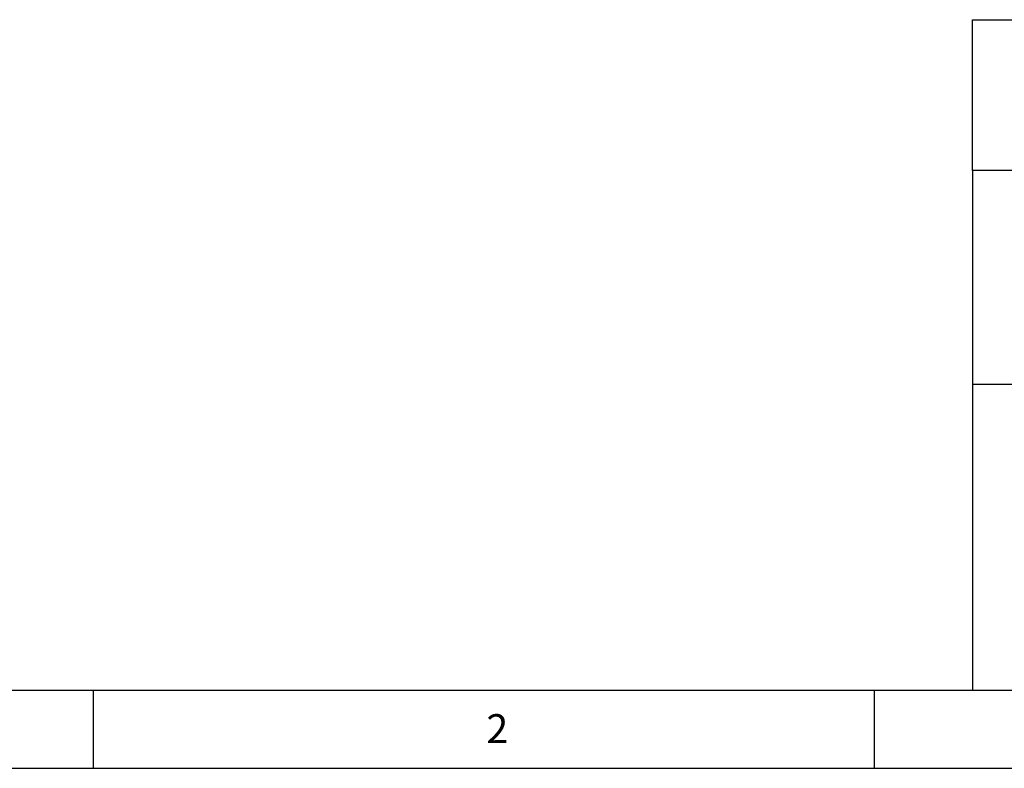
# Model space of a CAD drawing. Extents: x 5 to 292, y 5 to 205.
# Drawn here: x 44 to 107, y 5 to 53 of the extents above; entities that cross this region are included whole.
import ezdxf

# ---------------------------------------------------------------- set-up
doc = ezdxf.new("R2010")
doc.units = 0
doc.layers.get('0').update_dxf_attribs({"linetype": 'CONTINUOUS'})
doc.styles.add('SLDTEXTSTYLE0', font='TXT', dxfattribs={"width": 0.75})

msp = doc.modelspace()

# ---------------------------------------------------------------- linework, layer by layer
at = {"color": 7, "linetype": 'CONTINUOUS'}
for p, q in [((104.8, 43.25), (104.8, 52.8923)), ((104.8, 52.8923), (287, 52.8923)), ((185.4, 43.25), (104.8, 43.25)), ((104.8, 43.25), (104.8, 10)), ((185.4, 29.5449), (104.8, 29.5449)), ((10, 10), (159.4, 10)), ((48.5, 5), (48.5, 10)), ((98.5, 10), (98.5, 5)), ((5, 5), (292, 5))]:
    msp.add_line(p, q, dxfattribs=at)

# ---------------------------------------------------------------- texts
at = {"color": 7, "linetype": 'CONTINUOUS', "insert": (73.6618, 8.462), "char_height": 1.8521, "attachment_point": 1, "style": 'SLDTEXTSTYLE0'}
msp.add_mtext('2', dxfattribs=at)

doc.saveas('drawing.dxf')
